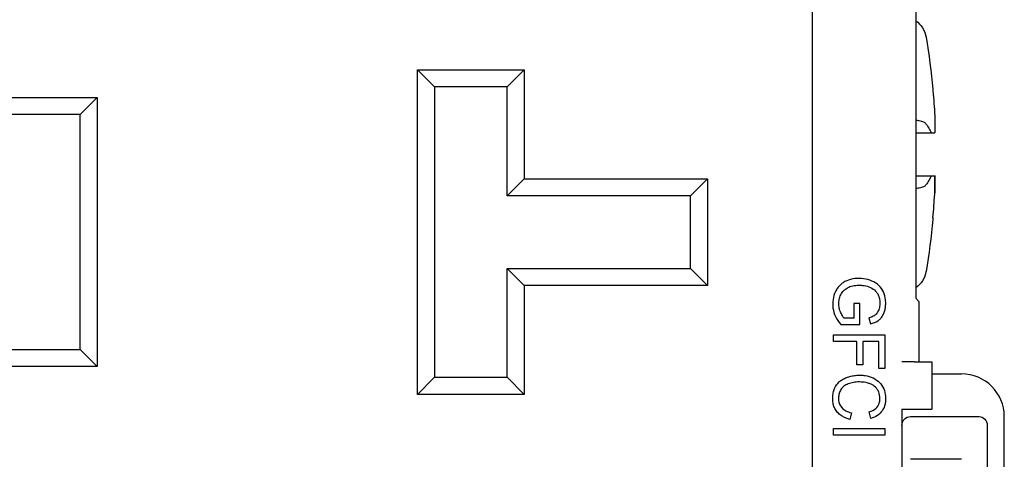
# Model space of a CAD drawing. Units: inches. Extents: x 0.3 to 16.7, y 0.3 to 10.7.
# Drawn here: x 4.7 to 5.9, y 7.5 to 8 of the extents above; entities that cross this region are included whole.
import ezdxf

# ---------------------------------------------------------------- set-up
doc = ezdxf.new("R2010")
doc.units = ezdxf.units.IN
doc.header["$MEASUREMENT"] = 0
doc.layers.add('GEOMETRY', color=7, linetype='Continuous')

msp = doc.modelspace()

# ---------------------------------------------------------------- linework, layer by layer
at = {"layer": 'GEOMETRY'}
for p, q in [((5.6652, 8.282), (5.6652, 6.976)), ((5.7866, 7.9946), (5.7866, 7.6515)), ((5.2027, 7.919), (5.2227, 7.899)), ((5.2027, 7.919), (5.3277, 7.919)), ((5.2027, 7.539), (5.2027, 7.919)), ((5.3277, 7.919), (5.3077, 7.899)), ((5.3277, 7.919), (5.3277, 7.7915)), ((5.3077, 7.899), (5.2227, 7.899)), ((5.2227, 7.899), (5.2227, 7.559)), ((5.3077, 7.7715), (5.3077, 7.899)), ((5.8066, 7.8962), (5.8066, 7.8942)), ((4.7027, 7.8865), (4.8277, 7.8865)), ((4.8077, 7.8665), (4.8277, 7.8865)), ((4.8277, 7.8865), (4.8277, 7.5715)), ((4.8077, 7.8665), (4.7227, 7.8665)), ((4.8077, 7.5915), (4.8077, 7.8665)), ((5.8089, 7.845), (5.8047, 7.845)), ((5.8089, 7.845), (5.8089, 7.845)), ((5.3077, 7.7715), (5.3277, 7.7915)), ((5.3277, 7.7915), (5.5427, 7.7915)), ((5.5227, 7.7715), (5.5427, 7.7915)), ((5.5427, 7.7915), (5.5427, 7.6665)), ((5.8047, 7.795), (5.8089, 7.795)), ((5.8087, 7.7749), (5.8087, 7.7749)), ((5.5227, 7.7715), (5.3077, 7.7715)), ((5.5227, 7.6865), (5.5227, 7.7715)), ((5.8066, 7.7459), (5.8066, 7.7439)), ((5.3077, 7.6865), (5.5227, 7.6865)), ((5.3077, 7.559), (5.3077, 7.6865)), ((5.3277, 7.6665), (5.3077, 7.6865)), ((5.5227, 7.6865), (5.5427, 7.6665)), ((5.3277, 7.6665), (5.3277, 7.539)), ((5.5427, 7.6665), (5.3277, 7.6665)), ((5.7902, 7.6479), (5.7866, 7.6515)), ((5.7902, 7.6479), (5.7902, 7.5772)), ((5.7138, 7.6455), (5.7138, 7.6282)), ((5.7208, 7.6455), (5.7138, 7.6455)), ((5.7208, 7.6207), (5.7208, 7.6455)), ((5.7138, 7.6282), (5.7026, 7.6282)), ((5.7315, 7.6285), (5.7335, 7.6215)), ((5.6986, 7.6207), (5.7208, 7.6207)), ((5.6902, 7.6088), (5.7502, 7.6088)), ((5.6902, 7.6011), (5.6902, 7.6088)), ((5.7175, 7.6011), (5.6902, 7.6011)), ((5.7175, 7.5736), (5.7175, 7.6011)), ((5.7246, 7.6011), (5.7246, 7.5736)), ((5.7432, 7.6011), (5.7246, 7.6011)), ((5.7432, 7.5694), (5.7432, 7.6011)), ((5.7502, 7.6088), (5.7502, 7.5694)), ((4.7227, 7.5915), (4.8077, 7.5915)), ((4.8277, 7.5715), (4.8077, 7.5915)), ((4.8277, 7.5715), (4.7027, 7.5715)), ((5.7246, 7.5736), (5.7175, 7.5736)), ((5.7502, 7.5694), (5.7432, 7.5694)), ((5.7852, 7.5772), (5.7702, 7.5772)), ((5.7852, 7.5772), (5.8052, 7.5772)), ((5.8052, 7.5772), (5.8052, 7.5219)), ((5.2227, 7.559), (5.2027, 7.539)), ((5.2227, 7.559), (5.3077, 7.559)), ((5.3077, 7.559), (5.3277, 7.539)), ((5.8052, 7.563), (5.8402, 7.563)), ((5.3277, 7.539), (5.2027, 7.539)), ((5.7702, 7.5219), (5.7852, 7.5219)), ((5.7702, 7.5219), (5.7702, 7.4218)), ((5.7852, 7.5219), (5.8052, 7.5219)), ((5.7113, 7.5175), (5.7093, 7.5098)), ((5.7338, 7.5108), (5.7319, 7.5184)), ((5.7802, 7.513), (5.8606, 7.513)), ((5.8902, 7.1705), (5.8902, 7.513)), ((5.6902, 7.4989), (5.7502, 7.4989)), ((5.6902, 7.4912), (5.6902, 7.4989)), ((5.7502, 7.4989), (5.7502, 7.4912)), ((5.8702, 7.5029), (5.8702, 7.1806)), ((5.7502, 7.4912), (5.6902, 7.4912)), ((5.8402, 7.463), (5.7802, 7.463))]:
    msp.add_line(p, q, dxfattribs=at)
at = {"layer": 'GEOMETRY', "extrusion": (0, 0, -1)}
for centre, radius, start, end in [((-5.769, 7.9522), 0.03, 126.1384, 170.278), ((-4.9982, 7.8201), 0.812, 170.278, 174.6256), ((-4.9982, 7.8201), 0.812, 185.3891, 189.7367), ((-5.7689, 7.6879), 0.03, 189.7367, 233.7813)]:
    msp.add_arc(centre, radius, start, end, dxfattribs=at)
at = {"layer": 'GEOMETRY'}
msp.add_arc((5.8402, 7.513), 0.05, 0, 90, dxfattribs=at)
at = {"layer": 'GEOMETRY', "extrusion": (0, 0, -1)}
for centre, major_axis, ratio, start_param, end_param in [((5.0001, 7.8196), (-0.2227, -0.7802), 0.997983, 4.342782, 4.378705), ((4.9976, 7.8367), (0.8111, 0.0299), 0.706864, 0.0026, 0.0376), ((-1.0813, 7.8609), (-31.9396, 0.0073), 0.000459, 4.495091, 4.495669), ((-1.0816, 7.7809), (31.9414, -0.0009), 0.000459, 4.929109, 4.929686), ((4.9976, 7.8044), (0.811, -0.0317), 0.739718, 6.246035, 6.281916), ((5.7802, 7.5024), (0, -0.0106), 0.941742, 1.570796, 3.141593), ((5.8601, 7.5024), (-0.00398, -0.00995), 0.933333, 2.784284, 4.307497)]:
    msp.add_ellipse(centre, major_axis=major_axis, ratio=ratio, start_param=start_param, end_param=end_param, dxfattribs=at)
at = {"layer": 'GEOMETRY'}
for centre, major_axis, ratio, start_param, end_param in [((4.9976, 7.8036), (0.8111, -0.0301), 0.706864, 0.0026, 0.0376), ((5.0001, 7.8207), (-0.2225, 0.7803), 0.997983, 4.342782, 4.376903), ((6.6381, 8.2507), (0.9387, 0.7265), 0.11172, 3.147095, 3.236289)]:
    msp.add_ellipse(centre, major_axis=major_axis, ratio=ratio, start_param=start_param, end_param=end_param, dxfattribs=at)
for points, knots in [([(5.7985, 7.8558), (5.798, 7.8565), (5.7971, 7.8572), (5.7945, 7.8583), (5.7927, 7.8588), (5.7894, 7.8594), (5.7881, 7.8596), (5.7866, 7.8597)], [0.00000099, 0.00000099, 0.00000099, 0.00000099, 0.02221322, 0.02221322, 0.04549559, 0.04549559, 0.05884397, 0.05884397, 0.05884397, 0.05884397]), ([(5.7985, 7.8558), (5.7997, 7.8541), (5.8008, 7.8523), (5.8019, 7.8505), (5.8029, 7.8487), (5.8038, 7.8469), (5.8047, 7.845)], [0.0000002, 0.0000002, 0.0000002, 0.0000002, 0.4997995, 0.4997995, 0.4997995, 1, 1, 1, 1]), ([(5.8047, 7.795), (5.8038, 7.7931), (5.8029, 7.7913), (5.8019, 7.7895), (5.8008, 7.7877), (5.7997, 7.7859), (5.7985, 7.7842)], [0, 0, 0, 0, 0.4998004, 0.4998004, 0.4998004, 0.9999998, 0.9999998, 0.9999998, 0.9999998]), ([(5.7866, 7.7803), (5.788, 7.7804), (5.7893, 7.7806), (5.7927, 7.7812), (5.7944, 7.7817), (5.7971, 7.7828), (5.798, 7.7835), (5.7985, 7.7842)], [0.03239018, 0.03239018, 0.03239018, 0.03239018, 0.04556629, 0.04556629, 0.06892662, 0.06892662, 0.09120464, 0.09120464, 0.09120464, 0.09120464]), ([(5.7335, 7.6215), (5.7368, 7.6224), (5.7411, 7.6241), (5.7452, 7.6275), (5.7477, 7.6308), (5.7496, 7.6349), (5.7509, 7.6395), (5.7514, 7.6445), (5.7511, 7.6516), (5.749, 7.6592), (5.7446, 7.6657), (5.7397, 7.6695), (5.7337, 7.6726), (5.7256, 7.6749), (5.7149, 7.6749), (5.707, 7.6729), (5.7013, 7.6699), (5.6977, 7.667), (5.6947, 7.6636), (5.6915, 7.658), (5.6891, 7.6504), (5.689, 7.6365), (5.6935, 7.6268), (5.6986, 7.6207)], [0, 0, 0, 0, 0.0625, 0.09375, 0.125, 0.15625, 0.1875, 0.21875, 0.25, 0.3125, 0.375, 0.40625, 0.4375, 0.5, 0.5625, 0.625, 0.65625, 0.6875, 0.71875, 0.75, 0.8125, 0.875, 1, 1, 1, 1]), ([(5.7026, 7.6282), (5.7017, 7.6292), (5.7004, 7.6311), (5.6988, 7.6344), (5.6973, 7.6382), (5.6963, 7.6429), (5.6964, 7.6488), (5.6979, 7.6544), (5.7007, 7.6596), (5.705, 7.6633), (5.7108, 7.6659), (5.7166, 7.6668), (5.7221, 7.6669), (5.7274, 7.6663), (5.7335, 7.6646), (5.7388, 7.6611), (5.742, 7.6567), (5.7438, 7.6525), (5.7446, 7.6475), (5.7444, 7.6418), (5.7428, 7.6368), (5.7403, 7.6328), (5.7369, 7.6304), (5.7335, 7.6291), (5.7315, 7.6285)], [0, 0, 0, 0, 0.0625, 0.09375, 0.125, 0.1875, 0.25, 0.3125, 0.375, 0.4375, 0.5, 0.5625, 0.59375, 0.625, 0.6875, 0.75, 0.78125, 0.8125, 0.84375, 0.875, 0.90625, 0.9375, 0.96875, 1, 1, 1, 1]), ([(5.7093, 7.5098), (5.7048, 7.5109), (5.6992, 7.5135), (5.6938, 7.5188), (5.691, 7.5236), (5.6897, 7.5281), (5.6892, 7.532), (5.6892, 7.5362), (5.6897, 7.541), (5.6916, 7.5477), (5.6953, 7.5527), (5.7006, 7.5566), (5.7054, 7.5589), (5.7106, 7.5605), (5.7159, 7.5614), (5.7217, 7.5616), (5.729, 7.561), (5.737, 7.5586), (5.7445, 7.5533), (5.7494, 7.5457), (5.7512, 7.5384), (5.7513, 7.532), (5.7505, 7.5262), (5.7478, 7.5199), (5.742, 7.514), (5.7368, 7.5116), (5.7338, 7.5108)], [0, 0, 0, 0, 0.0625, 0.09375, 0.125, 0.15625, 0.171875, 0.1875, 0.21875, 0.25, 0.3125, 0.34375, 0.375, 0.40625, 0.4375, 0.46875, 0.5, 0.5625, 0.625, 0.6875, 0.75, 0.78125, 0.8125, 0.875, 0.9375, 1, 1, 1, 1]), ([(5.7319, 7.5184), (5.7351, 7.5194), (5.7402, 7.522), (5.7434, 7.527), (5.7445, 7.5319), (5.7445, 7.5377), (5.7428, 7.5437), (5.7389, 7.5482), (5.735, 7.5507), (5.7304, 7.5524), (5.7243, 7.5536), (5.7167, 7.5536), (5.7101, 7.5525), (5.7045, 7.5503), (5.7002, 7.547), (5.6974, 7.5424), (5.696, 7.5376), (5.6959, 7.5304), (5.6977, 7.5261), (5.6999, 7.5236)], [0, 0, 0, 0, 0.0625, 0.125, 0.15625, 0.1875, 0.25, 0.3125, 0.34375, 0.375, 0.4375, 0.5, 0.5625, 0.625, 0.6875, 0.75, 0.8125, 0.875, 1, 1, 1, 1])]:
    msp.add_open_spline(points, degree=3, knots=knots, dxfattribs=at)

doc.saveas('drawing.dxf')
